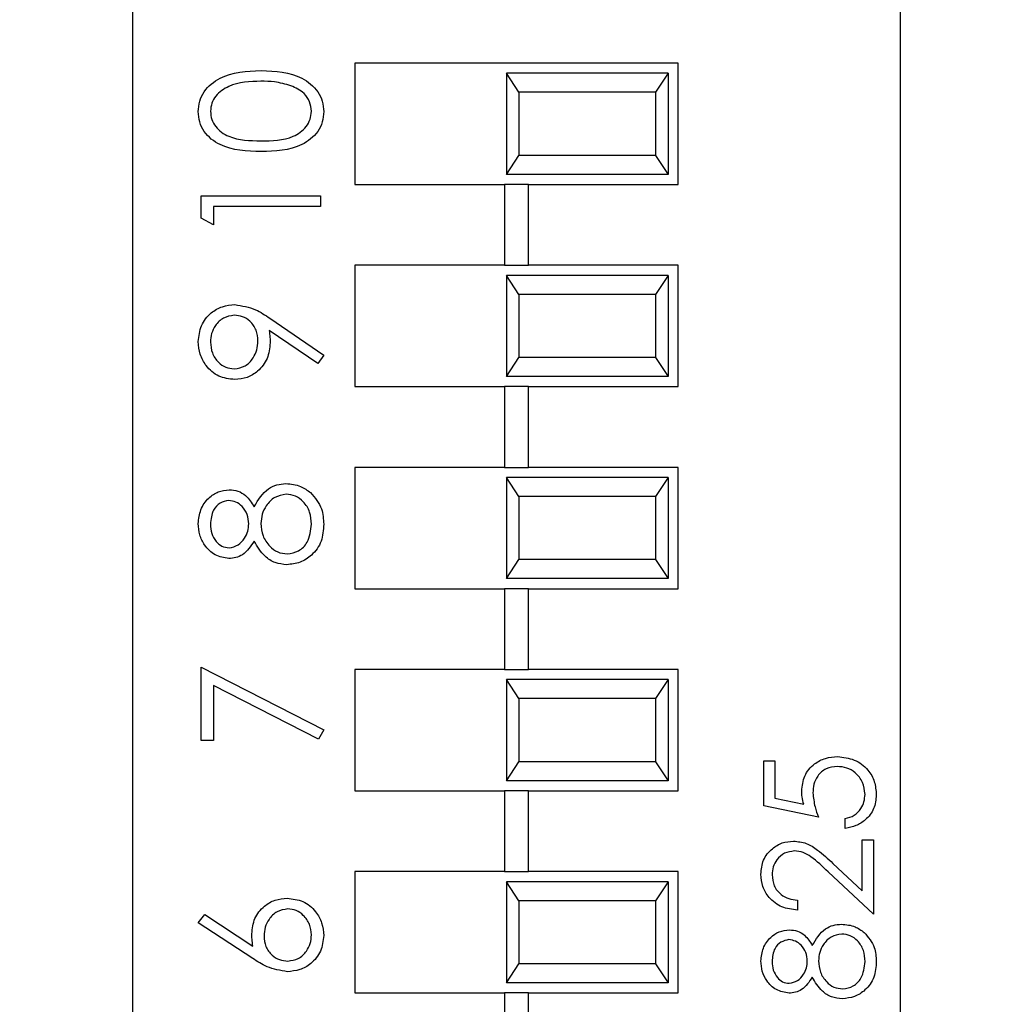
# Model space of a CAD drawing. Units: inches. Extents: x 0.1 to 15.3, y 0.1 to 9.9.
# Drawn here: x 8.5 to 9, y 6.7 to 7.2 of the extents above; entities that cross this region are included whole.
import ezdxf

# ---------------------------------------------------------------- set-up
doc = ezdxf.new("R2010")
doc.units = ezdxf.units.IN
doc.header["$LTSCALE"] = 0.909091
doc.header["$MEASUREMENT"] = 0
doc.styles.add('SLDTEXTSTYLE0', font='TXT', dxfattribs={"width": 0.75})
doc.dimstyles.new('SLDDIMSTYLE0', dxfattribs={"dimtxt": 0.125268, "dimasz": 0.118182, "dimexe": 0, "dimexo": 0.0625, "dimgap": 0.031317, "dimtad": 1, "dimrnd": 1e-09, "dimzin": 12, "dimdsep": 46, "dimtxsty": 'SLDTEXTSTYLE0', "dimsah": 1, "dimcen": 0.09, "dimadec": 0, "dimazin": 3, "dimtfac": 1, "dimtofl": 0, "dimtmove": 0, "dimatfit": 3, "dimfxl": 0, "dimfrac": 2, "dimtolj": 1, "dimtzin": 12, "dimarcsym": 0})

# ---------------------------------------------------------------- blocks, each defined once
blk = doc.blocks.new('_D')
at = {"color": 7, "linetype": 'Continuous', "lineweight": 18}
for p, q in [((7.09365, 6.48453), (7.09365, 9.23008)), ((12.04317, 6.48201), (12.04317, 9.23008)), ((7.09365, 9.19429), (12.04317, 9.19429))]:
    blk.add_line(p, q, dxfattribs=at)
for points in [[(7.09365, 9.19429), (7.21183, 9.1761), (7.21183, 9.21247)], [(12.04317, 9.19429), (11.92499, 9.21247), (11.92499, 9.1761)]]:
    blk.add_solid(points, dxfattribs=at)
at = {"color": 7, "linetype": 'Continuous', "lineweight": 18, "insert": (9.44368, 9.35577), "char_height": 0.125268, "attachment_point": 1, "style": 'SLDTEXTSTYLE0'}
blk.add_mtext('4.95', dxfattribs=at)

msp = doc.modelspace()

# ---------------------------------------------------------------- linework, layer by layer
at = {"color": 7, "linetype": 'Continuous', "lineweight": 25}
for p, q in [((8.52843, 7.24728), (8.52843, 6.17997)), ((8.90843, 6.17997), (8.90843, 7.24728)), ((8.79843, 7.19313), (8.63843, 7.19313)), ((8.63843, 7.19313), (8.63843, 7.13312)), ((8.79843, 7.13312), (8.79843, 7.19313)), ((8.71343, 7.18813), (8.71343, 7.13813)), ((8.7196, 7.17875), (8.71343, 7.18813)), ((8.79343, 7.18813), (8.71343, 7.18813)), ((8.79343, 7.18813), (8.78725, 7.17875)), ((8.79343, 7.18813), (8.79343, 7.13813)), ((8.7196, 7.17875), (8.7196, 7.1475)), ((8.78725, 7.17875), (8.7196, 7.17875)), ((8.78725, 7.17875), (8.78725, 7.1475)), ((8.71343, 7.13813), (8.7196, 7.1475)), ((8.78725, 7.1475), (8.7196, 7.1475)), ((8.78725, 7.1475), (8.79343, 7.13813)), ((8.79343, 7.13813), (8.71343, 7.13813)), ((8.63843, 7.13312), (8.71252, 7.13312)), ((8.71252, 7.13312), (8.71252, 7.09313)), ((8.72433, 7.13312), (8.71252, 7.13312)), ((8.72433, 7.09313), (8.72433, 7.13312)), ((8.72433, 7.13312), (8.79843, 7.13312)), ((8.56248, 7.12746), (8.62153, 7.12746)), ((8.56248, 7.11654), (8.56248, 7.12746)), ((8.62153, 7.12746), (8.62153, 7.12216)), ((8.62153, 7.12216), (8.56853, 7.12216)), ((8.56853, 7.12216), (8.56853, 7.11308)), ((8.56853, 7.11308), (8.56248, 7.11654)), ((8.63843, 7.09313), (8.63843, 7.03312)), ((8.71252, 7.09313), (8.63843, 7.09313)), ((8.71252, 7.09313), (8.72433, 7.09313)), ((8.79843, 7.09313), (8.72433, 7.09313)), ((8.79843, 7.03312), (8.79843, 7.09313)), ((8.71343, 7.08813), (8.71343, 7.03813)), ((8.7196, 7.07875), (8.71343, 7.08813)), ((8.79343, 7.08813), (8.71343, 7.08813)), ((8.79343, 7.08813), (8.78725, 7.07875)), ((8.79343, 7.08813), (8.79343, 7.03813)), ((8.7196, 7.07875), (8.7196, 7.0475)), ((8.78725, 7.07875), (8.7196, 7.07875)), ((8.78725, 7.07875), (8.78725, 7.0475)), ((8.59645, 7.06691), (8.62305, 7.04872)), ((8.6201, 7.04449), (8.5961, 7.06091)), ((8.62305, 7.04872), (8.6201, 7.04449)), ((8.71343, 7.03813), (8.7196, 7.0475)), ((8.78725, 7.0475), (8.7196, 7.0475)), ((8.78725, 7.0475), (8.79343, 7.03813)), ((8.79343, 7.03813), (8.71343, 7.03813)), ((8.63843, 7.03312), (8.71252, 7.03312)), ((8.71252, 7.03312), (8.71252, 6.99313)), ((8.72433, 7.03312), (8.71252, 7.03312)), ((8.72433, 6.99313), (8.72433, 7.03312)), ((8.72433, 7.03312), (8.79843, 7.03312)), ((8.63843, 6.99313), (8.63843, 6.93312)), ((8.71252, 6.99313), (8.63843, 6.99313)), ((8.71252, 6.99313), (8.72433, 6.99313)), ((8.79843, 6.99313), (8.72433, 6.99313)), ((8.79843, 6.93312), (8.79843, 6.99313)), ((8.71343, 6.98813), (8.71343, 6.93812)), ((8.7196, 6.97875), (8.71343, 6.98813)), ((8.79343, 6.98813), (8.71343, 6.98813)), ((8.79343, 6.98813), (8.78725, 6.97875)), ((8.79343, 6.98813), (8.79343, 6.93812)), ((8.7196, 6.97875), (8.7196, 6.9475)), ((8.78725, 6.97875), (8.7196, 6.97875)), ((8.78725, 6.97875), (8.78725, 6.9475)), ((8.71343, 6.93812), (8.7196, 6.9475)), ((8.78725, 6.9475), (8.7196, 6.9475)), ((8.78725, 6.9475), (8.79343, 6.93812)), ((8.79343, 6.93812), (8.71343, 6.93812)), ((8.63843, 6.93312), (8.71252, 6.93312)), ((8.71252, 6.93312), (8.71252, 6.89313)), ((8.72433, 6.93312), (8.71252, 6.93312)), ((8.72433, 6.89313), (8.72433, 6.93312)), ((8.72433, 6.93312), (8.79843, 6.93312)), ((8.56248, 6.85793), (8.56248, 6.89427)), ((8.56248, 6.89427), (8.62305, 6.86323)), ((8.63843, 6.89313), (8.63843, 6.83313)), ((8.71252, 6.89313), (8.63843, 6.89313)), ((8.71252, 6.89313), (8.72433, 6.89313)), ((8.79843, 6.89313), (8.72433, 6.89313)), ((8.79843, 6.83313), (8.79843, 6.89313)), ((8.62053, 6.85865), (8.56853, 6.8853)), ((8.56853, 6.8853), (8.56853, 6.85793)), ((8.71343, 6.88812), (8.71343, 6.83812)), ((8.7196, 6.87875), (8.71343, 6.88812)), ((8.79343, 6.88812), (8.71343, 6.88812)), ((8.79343, 6.88812), (8.78725, 6.87875)), ((8.79343, 6.88812), (8.79343, 6.83812)), ((8.7196, 6.87875), (8.7196, 6.8475)), ((8.78725, 6.87875), (8.7196, 6.87875)), ((8.78725, 6.87875), (8.78725, 6.8475)), ((8.62305, 6.86323), (8.62053, 6.85865)), ((8.56853, 6.85793), (8.56248, 6.85793)), ((8.71343, 6.83812), (8.7196, 6.8475)), ((8.78725, 6.8475), (8.7196, 6.8475)), ((8.78725, 6.8475), (8.79343, 6.83812)), ((8.84072, 6.84793), (8.84629, 6.84793)), ((8.84072, 6.82564), (8.84072, 6.84793)), ((8.84629, 6.84793), (8.84629, 6.82945)), ((8.79343, 6.83812), (8.71343, 6.83812)), ((8.63843, 6.83313), (8.71252, 6.83313)), ((8.71252, 6.83313), (8.71252, 6.79312)), ((8.72433, 6.83313), (8.71252, 6.83313)), ((8.72433, 6.79312), (8.72433, 6.83313)), ((8.72433, 6.83313), (8.79843, 6.83313)), ((8.86788, 6.82007), (8.84072, 6.82564)), ((8.84629, 6.82945), (8.86058, 6.82652)), ((8.88112, 6.81449), (8.88112, 6.81937)), ((8.88947, 6.78364), (8.88947, 6.80892)), ((8.88947, 6.80892), (8.89505, 6.80892)), ((8.89505, 6.80892), (8.89505, 6.77201)), ((8.87497, 6.79723), (8.88947, 6.78364)), ((8.63843, 6.79312), (8.63843, 6.73313)), ((8.71252, 6.79312), (8.63843, 6.79312)), ((8.71252, 6.79312), (8.72433, 6.79312)), ((8.79843, 6.79312), (8.72433, 6.79312)), ((8.79843, 6.73313), (8.79843, 6.79312)), ((8.89505, 6.77201), (8.87256, 6.79308)), ((8.71343, 6.78813), (8.71343, 6.73813)), ((8.7196, 6.77875), (8.71343, 6.78813)), ((8.79343, 6.78813), (8.71343, 6.78813)), ((8.79343, 6.78813), (8.78725, 6.77875)), ((8.79343, 6.78813), (8.79343, 6.73813)), ((8.7196, 6.77875), (8.7196, 6.7475)), ((8.78725, 6.77875), (8.7196, 6.77875)), ((8.78725, 6.77875), (8.78725, 6.7475)), ((8.85743, 6.77897), (8.85743, 6.77409)), ((8.56096, 6.76783), (8.56417, 6.77191)), ((8.56417, 6.77191), (8.58803, 6.75631)), ((8.58791, 6.75021), (8.56096, 6.76783)), ((8.71343, 6.73813), (8.7196, 6.7475)), ((8.78725, 6.7475), (8.7196, 6.7475)), ((8.78725, 6.7475), (8.79343, 6.73813)), ((8.79343, 6.73813), (8.71343, 6.73813)), ((8.63843, 6.73313), (8.71252, 6.73313)), ((8.71252, 6.73313), (8.71252, 6.69313)), ((8.72433, 6.73313), (8.71252, 6.73313)), ((8.72433, 6.69313), (8.72433, 6.73313)), ((8.72433, 6.73313), (8.79843, 6.73313))]:
    msp.add_line(p, q, dxfattribs=at)
for points, knots in [([(8.56096, 7.16916), (8.5611, 7.1709), (8.56138, 7.17438), (8.56446, 7.18071), (8.57431, 7.1887), (8.58494, 7.18921), (8.59203, 7.18955)], [0, 0, 0, 0, 0.125599, 0.251197, 0.50058, 1, 1, 1, 1]), ([(8.59203, 7.18955), (8.59912, 7.18922), (8.60974, 7.18872), (8.61953, 7.18069), (8.62262, 7.17437), (8.62291, 7.1709), (8.62305, 7.16916)], [0, 0, 0, 0, 0.499405, 0.748742, 0.874373, 1, 1, 1, 1]), ([(8.592, 7.18425), (8.58652, 7.18403), (8.57831, 7.1837), (8.57019, 7.17817), (8.56745, 7.1734), (8.56716, 7.17069), (8.56702, 7.16934)], [0, 0, 0, 0, 0.500071, 0.749021, 0.874599, 1, 1, 1, 1]), ([(8.60685, 7.18201), (8.60413, 7.18276), (8.59926, 7.18411), (8.59422, 7.1842), (8.592, 7.18425)], [0, 0, 0, 0, 0.559604, 1, 1, 1, 1]), ([(8.61699, 7.16934), (8.61679, 7.17095), (8.61638, 7.17418), (8.61301, 7.17917), (8.60919, 7.18093), (8.60685, 7.18201)], [0, 0, 0, 0, 0.280257, 0.560783, 1, 1, 1, 1]), ([(8.59203, 7.14942), (8.58498, 7.14965), (8.57615, 7.14993), (8.56728, 7.15544), (8.56376, 7.15927), (8.56138, 7.16398), (8.5611, 7.16744), (8.56096, 7.16916)], [0, 0, 0, 0, 0.498703, 0.624176, 0.749468, 0.874746, 1, 1, 1, 1]), ([(8.56702, 7.16934), (8.56715, 7.16799), (8.56742, 7.16528), (8.5695, 7.16169), (8.57241, 7.15882), (8.5796, 7.15491), (8.58649, 7.15481), (8.592, 7.15472)], [0, 0, 0, 0, 0.125141, 0.250417, 0.375519, 0.500846, 1, 1, 1, 1]), ([(8.592, 7.15472), (8.59752, 7.15476), (8.60579, 7.15483), (8.61385, 7.1605), (8.61655, 7.16529), (8.61684, 7.16799), (8.61699, 7.16934)], [0, 0, 0, 0, 0.50029, 0.749086, 0.874605, 1, 1, 1, 1]), ([(8.62305, 7.16916), (8.62291, 7.16744), (8.62263, 7.16399), (8.61953, 7.15772), (8.60961, 7.14996), (8.59907, 7.14964), (8.59203, 7.14942)], [0, 0, 0, 0, 0.12555, 0.25109, 0.500252, 1, 1, 1, 1]), ([(8.56096, 7.05541), (8.56128, 7.05809), (8.56191, 7.06346), (8.56673, 7.06954), (8.57279, 7.07307), (8.577, 7.07349), (8.57911, 7.07371)], [0, 0, 0, 0, 0.279727, 0.559162, 0.77961, 1, 1, 1, 1]), ([(8.57911, 7.07371), (8.58261, 7.07311), (8.58889, 7.07204), (8.59413, 7.06848), (8.59645, 7.06691)], [0, 0, 0, 0, 0.558185, 1, 1, 1, 1]), ([(8.57875, 7.06841), (8.57691, 7.06813), (8.57322, 7.06758), (8.56949, 7.06374), (8.56733, 7.05949), (8.56712, 7.05659), (8.56702, 7.05513)], [0, 0, 0, 0, 0.27872, 0.55857, 0.77917, 1, 1, 1, 1]), ([(8.59049, 7.05568), (8.59034, 7.0575), (8.59005, 7.06114), (8.58701, 7.06539), (8.58303, 7.068), (8.58018, 7.06827), (8.57875, 7.06841)], [0, 0, 0, 0, 0.280317, 0.55953, 0.779753, 1, 1, 1, 1]), ([(8.5961, 7.06091), (8.59624, 7.05975), (8.59648, 7.05769), (8.59653, 7.05561), (8.59655, 7.0547)], [0, 0, 0, 0, 0.559949, 1, 1, 1, 1]), ([(8.57905, 7.03661), (8.57632, 7.03693), (8.57087, 7.03758), (8.56494, 7.04279), (8.56155, 7.049), (8.56116, 7.05327), (8.56096, 7.05541)], [0, 0, 0, 0, 0.279538, 0.558849, 0.779452, 1, 1, 1, 1]), ([(8.56702, 7.05513), (8.5672, 7.05329), (8.56755, 7.04961), (8.57053, 7.04528), (8.57441, 7.04238), (8.57731, 7.04207), (8.57875, 7.04191)], [0, 0, 0, 0, 0.280092, 0.560009, 0.780132, 1, 1, 1, 1]), ([(8.57875, 7.04191), (8.58063, 7.04221), (8.5844, 7.04281), (8.5881, 7.04686), (8.59019, 7.05124), (8.59039, 7.0542), (8.59049, 7.05568)], [0, 0, 0, 0, 0.278473, 0.558424, 0.779099, 1, 1, 1, 1]), ([(8.59655, 7.0547), (8.59626, 7.05207), (8.5957, 7.04681), (8.59104, 7.04085), (8.58525, 7.03716), (8.58112, 7.03679), (8.57905, 7.03661)], [0, 0, 0, 0, 0.2798154, 0.5594865, 0.779632, 1, 1, 1, 1]), ([(8.56096, 6.96533), (8.56122, 6.96769), (8.56174, 6.97239), (8.56564, 6.97792), (8.57074, 6.98142), (8.57443, 6.98187), (8.57628, 6.9821)], [0, 0, 0, 0, 0.279929, 0.559622, 0.779948, 1, 1, 1, 1]), ([(8.57628, 6.9821), (8.57775, 6.98196), (8.5807, 6.9817), (8.58535, 6.9789), (8.58739, 6.97568), (8.58863, 6.97371)], [0, 0, 0, 0, 0.280156, 0.56024, 1, 1, 1, 1]), ([(8.58863, 6.97371), (8.59066, 6.97706), (8.59349, 6.98173), (8.59981, 6.98478), (8.60282, 6.98501), (8.60433, 6.98512)], [0, 0, 0, 0, 0.558272, 0.779087, 1, 1, 1, 1]), ([(8.60433, 6.98512), (8.60684, 6.98489), (8.61134, 6.98446), (8.61496, 6.98182), (8.61656, 6.98065)], [0, 0, 0, 0, 0.559344, 1, 1, 1, 1]), ([(8.57608, 6.9768), (8.57456, 6.97648), (8.57152, 6.97585), (8.5676, 6.9715), (8.56724, 6.96749), (8.56702, 6.96504)], [0, 0, 0, 0, 0.278975, 0.559918, 1, 1, 1, 1]), ([(8.58595, 6.96525), (8.58578, 6.96682), (8.58545, 6.96995), (8.58305, 6.97374), (8.57975, 6.97622), (8.5773, 6.9766), (8.57608, 6.9768)], [0, 0, 0, 0, 0.280239, 0.560146, 0.78044, 1, 1, 1, 1]), ([(8.60444, 6.97983), (8.60248, 6.97948), (8.59854, 6.97878), (8.59465, 6.97459), (8.59233, 6.97004), (8.59211, 6.96693), (8.592, 6.96538)], [0, 0, 0, 0, 0.278302, 0.558509, 0.779146, 1, 1, 1, 1]), ([(8.61699, 6.96504), (8.61685, 6.96707), (8.61657, 6.97113), (8.61347, 6.97603), (8.60921, 6.97925), (8.60603, 6.97963), (8.60444, 6.97983)], [0, 0, 0, 0, 0.280601, 0.55996, 0.780179, 1, 1, 1, 1]), ([(8.61656, 6.98065), (8.61873, 6.97811), (8.62261, 6.97354), (8.62291, 6.9676), (8.62305, 6.96498)], [0, 0, 0, 0, 0.5577583, 1, 1, 1, 1]), ([(8.57612, 6.94803), (8.57375, 6.94844), (8.56902, 6.94928), (8.56411, 6.95416), (8.56141, 6.95972), (8.56111, 6.96346), (8.56096, 6.96533)], [0, 0, 0, 0, 0.278805, 0.558459, 0.779159, 1, 1, 1, 1]), ([(8.56702, 6.96504), (8.56712, 6.96349), (8.56733, 6.96039), (8.56951, 6.95659), (8.57255, 6.95382), (8.57498, 6.95349), (8.5762, 6.95333)], [0, 0, 0, 0, 0.280652, 0.560564, 0.780621, 1, 1, 1, 1]), ([(8.5762, 6.95333), (8.57776, 6.95366), (8.58091, 6.95432), (8.58388, 6.95783), (8.58567, 6.96151), (8.58586, 6.964), (8.58595, 6.96525)], [0, 0, 0, 0, 0.277724, 0.5582238, 0.7790722, 1, 1, 1, 1]), ([(8.592, 6.96538), (8.59218, 6.96331), (8.59253, 6.95916), (8.59584, 6.95427), (8.60011, 6.9509), (8.60337, 6.9505), (8.60499, 6.9503)], [0, 0, 0, 0, 0.280282, 0.560135, 0.780301, 1, 1, 1, 1]), ([(8.62305, 6.96498), (8.62287, 6.96212), (8.62251, 6.95642), (8.61772, 6.94977), (8.61148, 6.94576), (8.60704, 6.94525), (8.60482, 6.945)], [0, 0, 0, 0, 0.280546, 0.559268, 0.779814, 1, 1, 1, 1]), ([(8.60499, 6.9503), (8.60696, 6.95063), (8.61091, 6.9513), (8.61611, 6.95676), (8.61666, 6.9619), (8.61699, 6.96504)], [0, 0, 0, 0, 0.279836, 0.5602, 1, 1, 1, 1]), ([(8.58863, 6.95665), (8.58695, 6.95411), (8.5846, 6.95057), (8.57963, 6.94833), (8.57729, 6.94813), (8.57612, 6.94803)], [0, 0, 0, 0, 0.557752, 0.778938, 1, 1, 1, 1]), ([(8.60482, 6.945), (8.60284, 6.94519), (8.5989, 6.94558), (8.59277, 6.94955), (8.5902, 6.95395), (8.58863, 6.95665)], [0, 0, 0, 0, 0.279988, 0.559903, 1, 1, 1, 1]), ([(8.85952, 6.83292), (8.8598, 6.83552), (8.86035, 6.84071), (8.86524, 6.84642), (8.87119, 6.8496), (8.87526, 6.84988), (8.8773, 6.85002)], [0, 0, 0, 0, 0.279688, 0.559026, 0.77929, 1, 1, 1, 1]), ([(8.8773, 6.85002), (8.88011, 6.8497), (8.88575, 6.84906), (8.8923, 6.84418), (8.89593, 6.83773), (8.89627, 6.83329), (8.89644, 6.83107)], [0, 0, 0, 0, 0.279863, 0.559269, 0.779422, 1, 1, 1, 1]), ([(8.87709, 6.84514), (8.87521, 6.84494), (8.87145, 6.84454), (8.86737, 6.84088), (8.86535, 6.83645), (8.86518, 6.83351), (8.8651, 6.83204)], [0, 0, 0, 0, 0.279537, 0.558619, 0.779048, 1, 1, 1, 1]), ([(8.89087, 6.83135), (8.89063, 6.83339), (8.89015, 6.83746), (8.88644, 6.842), (8.88189, 6.84476), (8.87869, 6.84501), (8.87709, 6.84514)], [0, 0, 0, 0, 0.279617, 0.559359, 0.779562, 1, 1, 1, 1]), ([(8.86058, 6.82652), (8.86026, 6.8277), (8.85968, 6.82979), (8.85957, 6.83197), (8.85952, 6.83292)], [0, 0, 0, 0, 0.560064, 1, 1, 1, 1]), ([(8.8651, 6.83204), (8.86533, 6.82974), (8.86576, 6.82562), (8.86723, 6.82177), (8.86788, 6.82007)], [0, 0, 0, 0, 0.559415, 1, 1, 1, 1]), ([(8.88112, 6.81937), (8.88265, 6.81979), (8.88572, 6.82063), (8.88882, 6.82395), (8.89055, 6.82765), (8.89076, 6.83012), (8.89087, 6.83135)], [0, 0, 0, 0, 0.280052, 0.559165, 0.779583, 1, 1, 1, 1]), ([(8.89644, 6.83107), (8.8962, 6.82874), (8.89573, 6.82408), (8.89157, 6.81882), (8.8865, 6.81556), (8.88291, 6.81485), (8.88112, 6.81449)], [0, 0, 0, 0, 0.279624, 0.559016, 0.77938, 1, 1, 1, 1]), ([(8.83932, 6.79181), (8.83955, 6.79424), (8.84, 6.79908), (8.84443, 6.80445), (8.84979, 6.80771), (8.85358, 6.80805), (8.85547, 6.80823)], [0, 0, 0, 0, 0.279889, 0.559224, 0.77958, 1, 1, 1, 1]), ([(8.85547, 6.80823), (8.85763, 6.80801), (8.86194, 6.80756), (8.86846, 6.80322), (8.8725, 6.7995), (8.87497, 6.79723)], [0, 0, 0, 0, 0.279289, 0.559157, 1, 1, 1, 1]), ([(8.85591, 6.80335), (8.85423, 6.80312), (8.85087, 6.80266), (8.84731, 6.79935), (8.8452, 6.79553), (8.845, 6.79289), (8.8449, 6.79156)], [0, 0, 0, 0, 0.2791236, 0.5589752, 0.7793503, 1, 1, 1, 1]), ([(8.87256, 6.79308), (8.86988, 6.79568), (8.86614, 6.79931), (8.86035, 6.80291), (8.85739, 6.8032), (8.85591, 6.80335)], [0, 0, 0, 0, 0.56072, 0.78053, 1, 1, 1, 1]), ([(8.85743, 6.77409), (8.85479, 6.77441), (8.84951, 6.77504), (8.84348, 6.77968), (8.83986, 6.78558), (8.8395, 6.78973), (8.83932, 6.79181)], [0, 0, 0, 0, 0.2800316, 0.5595137, 0.7796667, 1, 1, 1, 1]), ([(8.8449, 6.79156), (8.84508, 6.78971), (8.84546, 6.786), (8.84885, 6.78181), (8.8531, 6.77955), (8.85599, 6.77916), (8.85743, 6.77897)], [0, 0, 0, 0, 0.279698, 0.558848, 0.779178, 1, 1, 1, 1]), ([(8.58746, 6.76243), (8.58776, 6.76501), (8.58835, 6.77019), (8.59308, 6.77595), (8.59886, 6.77943), (8.60292, 6.77978), (8.60496, 6.77995)], [0, 0, 0, 0, 0.2796396, 0.5593258, 0.7795291, 1, 1, 1, 1]), ([(8.60496, 6.77995), (8.60766, 6.77964), (8.61307, 6.77903), (8.61905, 6.77399), (8.62245, 6.76784), (8.62285, 6.76361), (8.62305, 6.76149)], [0, 0, 0, 0, 0.27963, 0.558959, 0.779478, 1, 1, 1, 1]), ([(8.60528, 6.77465), (8.60343, 6.77437), (8.59972, 6.77383), (8.59598, 6.76995), (8.59383, 6.76568), (8.59362, 6.76277), (8.59352, 6.76131)], [0, 0, 0, 0, 0.278755, 0.558605, 0.779148, 1, 1, 1, 1]), ([(8.61699, 6.76178), (8.61681, 6.76359), (8.61644, 6.76722), (8.61342, 6.77142), (8.60955, 6.7742), (8.6067, 6.7745), (8.60528, 6.77465)], [0, 0, 0, 0, 0.2800172, 0.5598549, 0.7799875, 1, 1, 1, 1]), ([(8.86478, 6.75663), (8.86665, 6.75971), (8.86925, 6.764), (8.87506, 6.76681), (8.87784, 6.76702), (8.87922, 6.76713)], [0, 0, 0, 0, 0.558273, 0.779088, 1, 1, 1, 1]), ([(8.87922, 6.76713), (8.88153, 6.76691), (8.88567, 6.76652), (8.88901, 6.76409), (8.89048, 6.76302)], [0, 0, 0, 0, 0.559353, 1, 1, 1, 1]), ([(8.58803, 6.75631), (8.58785, 6.75745), (8.58753, 6.75947), (8.58748, 6.76152), (8.58746, 6.76243)], [0, 0, 0, 0, 0.559913, 1, 1, 1, 1]), ([(8.83932, 6.74892), (8.83956, 6.75109), (8.84004, 6.75542), (8.84362, 6.7605), (8.84832, 6.76372), (8.85172, 6.76414), (8.85342, 6.76434)], [0, 0, 0, 0, 0.279928, 0.559623, 0.779941, 1, 1, 1, 1]), ([(8.85342, 6.76434), (8.85477, 6.76422), (8.85748, 6.76398), (8.86176, 6.7614), (8.86364, 6.75844), (8.86478, 6.75663)], [0, 0, 0, 0, 0.280155, 0.560242, 1, 1, 1, 1]), ([(8.87932, 6.76225), (8.87752, 6.76193), (8.8739, 6.76129), (8.87031, 6.75744), (8.86818, 6.75325), (8.86798, 6.75039), (8.86788, 6.74896)], [0, 0, 0, 0, 0.278306, 0.558511, 0.779147, 1, 1, 1, 1]), ([(8.89087, 6.74865), (8.89074, 6.75052), (8.89048, 6.75426), (8.88763, 6.75876), (8.88371, 6.76173), (8.88078, 6.76208), (8.87932, 6.76225)], [0, 0, 0, 0, 0.280601, 0.559965, 0.780178, 1, 1, 1, 1]), ([(8.89048, 6.76302), (8.89247, 6.76067), (8.89603, 6.75647), (8.89632, 6.75101), (8.89644, 6.74859)], [0, 0, 0, 0, 0.557758, 1, 1, 1, 1]), ([(8.59352, 6.76131), (8.59367, 6.75951), (8.59398, 6.75592), (8.59709, 6.7518), (8.60105, 6.74929), (8.60387, 6.74903), (8.60528, 6.7489)], [0, 0, 0, 0, 0.280128, 0.559516, 0.779721, 1, 1, 1, 1]), ([(8.62305, 6.76149), (8.62273, 6.75885), (8.6221, 6.75357), (8.6173, 6.7476), (8.61128, 6.74422), (8.60714, 6.74381), (8.60506, 6.7436)], [0, 0, 0, 0, 0.27967, 0.559084, 0.779559, 1, 1, 1, 1]), ([(8.60528, 6.7489), (8.60709, 6.74916), (8.61072, 6.74967), (8.61447, 6.75335), (8.61666, 6.7575), (8.61688, 6.76035), (8.61699, 6.76178)], [0, 0, 0, 0, 0.279061, 0.558822, 0.779303, 1, 1, 1, 1]), ([(8.85323, 6.75947), (8.85184, 6.75918), (8.84904, 6.75859), (8.84543, 6.75459), (8.8451, 6.7509), (8.8449, 6.74865)], [0, 0, 0, 0, 0.278973, 0.5599198, 1, 1, 1, 1]), ([(8.86231, 6.74885), (8.86216, 6.75029), (8.86185, 6.75317), (8.85965, 6.75665), (8.85661, 6.75894), (8.85436, 6.75929), (8.85323, 6.75947)], [0, 0, 0, 0, 0.280238, 0.560148, 0.780435, 1, 1, 1, 1]), ([(8.60506, 6.7436), (8.60161, 6.74418), (8.59542, 6.74522), (8.59021, 6.74868), (8.58791, 6.75021)], [0, 0, 0, 0, 0.558272, 1, 1, 1, 1]), ([(8.85326, 6.733), (8.85109, 6.73338), (8.84673, 6.73416), (8.84222, 6.73864), (8.83974, 6.74376), (8.83946, 6.7472), (8.83932, 6.74892)], [0, 0, 0, 0, 0.278806, 0.558457, 0.77916, 1, 1, 1, 1]), ([(8.8449, 6.74865), (8.84499, 6.74722), (8.84518, 6.74437), (8.84719, 6.74087), (8.84998, 6.73833), (8.85222, 6.73803), (8.85334, 6.73787)], [0, 0, 0, 0, 0.28065, 0.560567, 0.780625, 1, 1, 1, 1]), ([(8.85334, 6.73787), (8.85478, 6.73818), (8.85767, 6.73879), (8.86041, 6.74202), (8.86206, 6.7454), (8.86223, 6.7477), (8.86231, 6.74885)], [0, 0, 0, 0, 0.277725, 0.558224, 0.779073, 1, 1, 1, 1]), ([(8.86788, 6.74896), (8.86804, 6.74706), (8.86837, 6.74324), (8.87141, 6.73874), (8.87534, 6.73564), (8.87834, 6.73527), (8.87983, 6.73509)], [0, 0, 0, 0, 0.280282, 0.560137, 0.780297, 1, 1, 1, 1]), ([(8.89644, 6.74859), (8.89628, 6.74597), (8.89595, 6.74072), (8.89154, 6.7346), (8.8858, 6.73091), (8.88171, 6.73045), (8.87967, 6.73021)], [0, 0, 0, 0, 0.280546, 0.559271, 0.779818, 1, 1, 1, 1]), ([(8.87983, 6.73509), (8.88164, 6.73539), (8.88527, 6.73601), (8.89006, 6.74103), (8.89056, 6.74576), (8.89087, 6.74865)], [0, 0, 0, 0, 0.279831, 0.560198, 1, 1, 1, 1]), ([(8.86478, 6.74093), (8.86323, 6.7386), (8.86107, 6.73534), (8.8565, 6.73327), (8.85434, 6.73309), (8.85326, 6.733)], [0, 0, 0, 0, 0.557758, 0.778936, 1, 1, 1, 1]), ([(8.87967, 6.73021), (8.87785, 6.73039), (8.87422, 6.73075), (8.86859, 6.7344), (8.86623, 6.73845), (8.86478, 6.74093)], [0, 0, 0, 0, 0.279988, 0.559901, 1, 1, 1, 1])]:
    msp.add_open_spline(points, degree=3, knots=knots, dxfattribs=at)

# ---------------------------------------------------------------- dimensions: what is measured, and where the dimension line sits
at = {"color": 7, "linetype": 'Continuous', "lineweight": 18}
dim = msp.add_linear_dim(base=(12.04317, 9.19429), p1=(7.09365, 6.44874), p2=(12.04317, 6.44622), dimstyle='SLDDIMSTYLE0', dxfattribs=at)
dim.commit()
dim.dimension.update_dxf_attribs({"geometry": '_D', "text_midpoint": (9.60566, 9.19429), "dimtype": 160})

doc.saveas('drawing.dxf')
